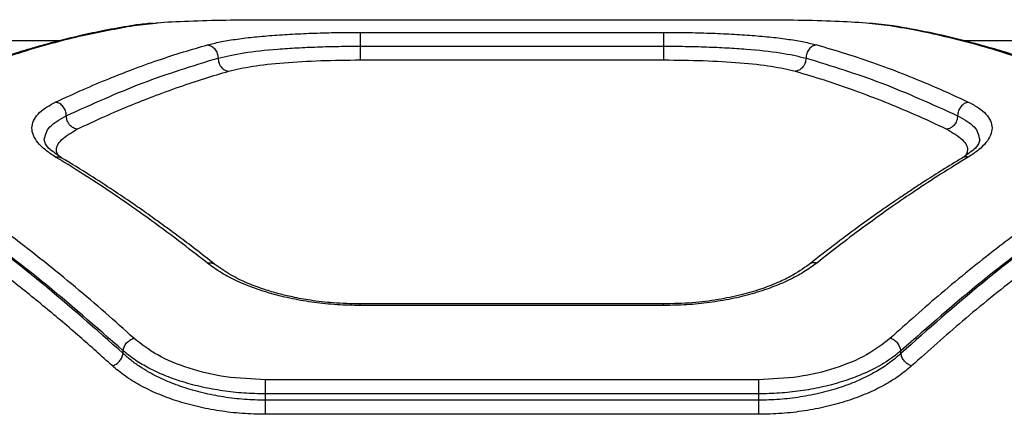
# Model space of a CAD drawing. Units: millimetres. Extents: x 19462 to 23811, y 37975 to 41858.
# Drawn here: x 21576 to 21696, y 40146 to 40194 of the extents above; entities that cross this region are included whole.
import ezdxf

# ---------------------------------------------------------------- set-up
doc = ezdxf.new("R2010")
doc.units = ezdxf.units.MM
doc.header["$LTSCALE"] = 200

msp = doc.modelspace()

# ---------------------------------------------------------------- linework, layer by layer
at = {"color": 1, "linetype": 'Continuous', "lineweight": 25}
for p, q in [((21590.37, 40193.23), (21593.02, 40193.53)), ((21679.49, 40193.56), (21682.41, 40193.23)), ((21590.03, 40193.17), (21590.37, 40193.23)), ((21682.75, 40193.17), (21682.41, 40193.23)), ((21693.29, 40179.34), (21693.27, 40179.28))]:
    msp.add_line(p, q, dxfattribs=at)
at = {"color": 7, "linetype": 'Continuous', "lineweight": 25}
for p, q in [((21606.39, 40193.93), (21666.39, 40193.93)), ((21682.75, 40193.19), (21679.93, 40193.51)), ((21617.93, 40192.39), (21654.84, 40192.39)), ((21581.34, 40191.38), (21574.78, 40191.38)), ((21698, 40191.38), (21691.42, 40191.38)), ((21617.93, 40190.71), (21654.84, 40190.71)), ((21617.93, 40189.04), (21654.84, 40189.04)), ((21654.86, 40159.36), (21617.91, 40159.36)), ((21654.84, 40159.17), (21617.93, 40159.17)), ((21589.07, 40153.34), (21589.07, 40153.67)), ((21683.71, 40153.34), (21683.71, 40153.67)), ((21666.39, 40150.15), (21606.39, 40150.15)), ((21606.39, 40147.65), (21606.39, 40148.42)), ((21666.39, 40148.42), (21606.39, 40148.42)), ((21666.39, 40148.42), (21666.39, 40147.65)), ((21666.39, 40147.65), (21606.39, 40147.65)), ((21666.39, 40145.94), (21606.39, 40145.94))]:
    msp.add_line(p, q, dxfattribs=at)
for points, knots in [([(21592.74, 40193.5), (21592.45, 40193.48), (21591.39, 40193.4), (21590.6, 40193.28), (21590.03, 40193.19)], [0, 0, 0, 0, 0.2670629, 1, 1, 1, 1]), ([(21593.02, 40193.53), (21593.1, 40193.54), (21594.14, 40193.66), (21597.03, 40193.78), (21601.48, 40193.91), (21604.75, 40193.93), (21606.39, 40193.93)], [0, 0, 0, 0, 0.028327, 0.352348, 0.676488, 1, 1, 1, 1]), ([(21666.39, 40193.93), (21668.01, 40193.93), (21671.26, 40193.91), (21675.83, 40193.79), (21678.27, 40193.64), (21679.49, 40193.56)], [0, 0, 0, 0, 0.332399, 0.666077, 1, 1, 1, 1]), ([(21590.03, 40193.19), (21588.94, 40193.01), (21586.91, 40192.66), (21584.05, 40192.04), (21581.6, 40191.45), (21579.56, 40190.91), (21577.88, 40190.43), (21576.18, 40189.92), (21574.1, 40189.26), (21571.38, 40188.32), (21568.04, 40187.07), (21564.1, 40185.45), (21561.26, 40184.13), (21559.74, 40183.42)], [0, 0, 0, 0, 0.108669, 0.203708, 0.285077, 0.352743, 0.406683, 0.45194, 0.521857, 0.611604, 0.721202, 0.850666, 1, 1, 1, 1]), ([(21560.37, 40183.5), (21561.46, 40184.01), (21563.57, 40185.01), (21566.63, 40186.33), (21569.49, 40187.48), (21572.13, 40188.46), (21574.75, 40189.37), (21578.74, 40190.64), (21584, 40192.07), (21588.3, 40192.85), (21590.37, 40193.23)], [0, 0, 0, 0, 0.108311, 0.209812, 0.304504, 0.392384, 0.473453, 0.565511, 0.791631, 1, 1, 1, 1]), ([(21599.32, 40190.87), (21599.81, 40190.99), (21600.81, 40191.24), (21602.68, 40191.55), (21604.79, 40191.82), (21607.14, 40192.03), (21609.67, 40192.19), (21612.34, 40192.31), (21615.12, 40192.38), (21617, 40192.39), (21617.93, 40192.39)], [0, 0, 0, 0, 0.125284, 0.25103, 0.376106, 0.501095, 0.626086, 0.750973, 0.875651, 1, 1, 1, 1]), ([(21617.93, 40192.39), (21617.93, 40192.34), (21617.93, 40192.25), (21617.93, 40191.85), (21617.93, 40191.31), (21617.93, 40190.91), (21617.93, 40190.71)], [0, 0, 0, 0, 0.2500004, 0.4999924, 0.7499905, 1, 1, 1, 1]), ([(21654.84, 40192.39), (21655.78, 40192.39), (21657.67, 40192.38), (21660.44, 40192.31), (21663.12, 40192.19), (21665.65, 40192.03), (21668, 40191.82), (21670.11, 40191.55), (21671.97, 40191.24), (21672.97, 40190.99), (21673.46, 40190.87)], [0, 0, 0, 0, 0.124662, 0.249772, 0.374288, 0.499459, 0.624747, 0.750058, 0.875163, 1, 1, 1, 1]), ([(21654.84, 40192.39), (21654.84, 40192.34), (21654.84, 40192.25), (21654.84, 40191.85), (21654.84, 40191.31), (21654.84, 40190.91), (21654.84, 40190.71)], [0, 0, 0, 0, 0.2500004, 0.4999924, 0.7499905, 1, 1, 1, 1]), ([(21682.41, 40193.23), (21683.56, 40193.03), (21685.92, 40192.62), (21689.55, 40191.81), (21693.37, 40190.82), (21697.05, 40189.7), (21700.65, 40188.47), (21704.24, 40187.12), (21708.2, 40185.47), (21710.96, 40184.17), (21712.41, 40183.5)], [0, 0, 0, 0, 0.1162178, 0.2381651, 0.3658439, 0.4992531, 0.6061187, 0.7251978, 0.8564916, 1, 1, 1, 1]), ([(21713.04, 40183.42), (21711.93, 40183.94), (21709.85, 40184.92), (21706.94, 40186.16), (21704.46, 40187.17), (21702.39, 40187.95), (21700.7, 40188.56), (21698.99, 40189.15), (21696.92, 40189.83), (21694.2, 40190.64), (21690.9, 40191.53), (21687.01, 40192.44), (21684.24, 40192.93), (21682.75, 40193.19)], [0, 0, 0, 0, 0.108981, 0.204238, 0.285777, 0.353602, 0.407721, 0.452983, 0.522788, 0.612442, 0.721906, 0.851119, 1, 1, 1, 1]), ([(21580.86, 40183.91), (21581.99, 40184.43), (21584.15, 40185.43), (21587.23, 40186.73), (21590.26, 40187.92), (21593.29, 40189.01), (21596.36, 40190.01), (21598.35, 40190.59), (21599.32, 40190.87)], [0, 0, 0, 0, 0.182626, 0.349408, 0.500348, 0.675514, 0.842065, 1, 1, 1, 1]), ([(21599.32, 40190.87), (21599.49, 40190.83), (21599.83, 40190.75), (21600.26, 40190.37), (21600.56, 40189.85), (21600.6, 40189.46), (21600.62, 40189.27)], [0, 0, 0, 0, 0.249966, 0.50006, 0.749983, 1, 1, 1, 1]), ([(21600.62, 40189.27), (21601.6, 40189.49), (21603.56, 40189.94), (21607.1, 40190.31), (21610.22, 40190.52), (21612.72, 40190.63), (21615.3, 40190.7), (21617.06, 40190.71), (21617.93, 40190.71)], [0, 0, 0, 0, 0.248906, 0.498605, 0.623814, 0.749261, 0.874872, 1, 1, 1, 1]), ([(21617.93, 40190.71), (21617.93, 40190.52), (21617.93, 40190.12), (21617.93, 40189.59), (21617.93, 40189.18), (21617.93, 40189.09), (21617.93, 40189.04)], [0, 0, 0, 0, 0.249996, 0.500005, 0.749996, 1, 1, 1, 1]), ([(21654.84, 40190.71), (21654.84, 40190.52), (21654.84, 40190.12), (21654.84, 40189.59), (21654.84, 40189.18), (21654.84, 40189.09), (21654.84, 40189.04)], [0, 0, 0, 0, 0.249996, 0.500005, 0.749996, 1, 1, 1, 1]), ([(21654.84, 40190.71), (21655.72, 40190.71), (21657.48, 40190.7), (21660.06, 40190.63), (21662.56, 40190.52), (21665.68, 40190.31), (21669.22, 40189.95), (21671.18, 40189.49), (21672.16, 40189.27)], [0, 0, 0, 0, 0.125311, 0.251115, 0.376304, 0.501416, 0.751485, 1, 1, 1, 1]), ([(21673.46, 40190.87), (21673.29, 40190.83), (21673.03, 40190.77), (21672.73, 40190.56), (21672.47, 40190.29), (21672.22, 40189.85), (21672.18, 40189.46), (21672.16, 40189.27)], [0, 0, 0, 0, 0.250197, 0.375719, 0.500849, 0.750352, 1, 1, 1, 1]), ([(21673.46, 40190.87), (21674.63, 40190.53), (21677.04, 40189.83), (21680.65, 40188.61), (21684.3, 40187.24), (21688.03, 40185.7), (21690.57, 40184.53), (21691.91, 40183.91)], [0, 0, 0, 0, 0.190554, 0.393518, 0.588314, 0.782748, 1, 1, 1, 1]), ([(21582.16, 40182.26), (21585.25, 40183.65), (21591.42, 40186.44), (21597.55, 40188.32), (21600.62, 40189.27)], [0, 0, 0, 0, 0.500031, 1, 1, 1, 1]), ([(21600.62, 40189.27), (21600.64, 40189.05), (21600.69, 40188.61), (21601.04, 40188.09), (21601.47, 40187.76), (21601.77, 40187.7), (21601.92, 40187.67)], [0, 0, 0, 0, 0.280154, 0.559259, 0.779712, 1, 1, 1, 1]), ([(21601.92, 40187.67), (21602.83, 40187.88), (21604.65, 40188.31), (21608.57, 40188.72), (21613.07, 40188.99), (21616.31, 40189.02), (21617.93, 40189.04)], [0, 0, 0, 0, 0.249096, 0.499107, 0.749531, 1, 1, 1, 1]), ([(21654.84, 40189.04), (21656.47, 40189.02), (21659.71, 40188.99), (21664.21, 40188.72), (21668.13, 40188.31), (21669.95, 40187.88), (21670.85, 40187.67)], [0, 0, 0, 0, 0.250851, 0.500913, 0.751294, 1, 1, 1, 1]), ([(21672.16, 40189.27), (21672.13, 40189.05), (21672.08, 40188.61), (21671.74, 40188.09), (21671.3, 40187.76), (21671, 40187.7), (21670.85, 40187.67)], [0, 0, 0, 0, 0.279565, 0.55892, 0.779243, 1, 1, 1, 1]), ([(21672.16, 40189.27), (21675.22, 40188.32), (21681.36, 40186.44), (21687.53, 40183.65), (21690.61, 40182.26)], [0, 0, 0, 0, 0.499969, 1, 1, 1, 1]), ([(21583.46, 40180.61), (21584.59, 40181.14), (21586.74, 40182.15), (21589.83, 40183.46), (21592.86, 40184.66), (21595.89, 40185.77), (21598.96, 40186.8), (21600.95, 40187.38), (21601.92, 40187.67)], [0, 0, 0, 0, 0.182509, 0.349177, 0.500005, 0.675279, 0.841945, 1, 1, 1, 1]), ([(21670.85, 40187.67), (21672.02, 40187.32), (21674.44, 40186.61), (21678.05, 40185.36), (21681.7, 40183.97), (21685.44, 40182.42), (21687.97, 40181.24), (21689.31, 40180.61)], [0, 0, 0, 0, 0.190702, 0.393799, 0.588594, 0.782894, 1, 1, 1, 1]), ([(21580.86, 40177.23), (21580.42, 40177.52), (21579.55, 40178.09), (21578.66, 40178.99), (21578.1, 40179.89), (21577.92, 40180.77), (21578.11, 40181.64), (21578.67, 40182.45), (21579.55, 40183.22), (21580.43, 40183.68), (21580.86, 40183.91)], [0, 0, 0, 0, 0.124906, 0.250078, 0.375105, 0.50014, 0.624905, 0.750201, 0.87521, 1, 1, 1, 1]), ([(21582.16, 40182.26), (21582.14, 40182.45), (21582.1, 40182.84), (21581.85, 40183.28), (21581.59, 40183.56), (21581.29, 40183.79), (21581.03, 40183.86), (21580.86, 40183.91)], [0, 0, 0, 0, 0.249617, 0.499197, 0.624327, 0.749829, 1, 1, 1, 1]), ([(21691.91, 40183.91), (21691.74, 40183.86), (21691.49, 40183.79), (21691.19, 40183.56), (21690.92, 40183.28), (21690.68, 40182.84), (21690.63, 40182.45), (21690.61, 40182.26)], [0, 0, 0, 0, 0.250172, 0.375654, 0.500802, 0.750383, 1, 1, 1, 1]), ([(21691.91, 40183.91), (21692.35, 40183.68), (21693.23, 40183.22), (21694.11, 40182.45), (21694.67, 40181.63), (21694.85, 40180.77), (21694.67, 40179.89), (21694.11, 40178.99), (21693.23, 40178.09), (21692.35, 40177.52), (21691.91, 40177.23)], [0, 0, 0, 0, 0.124828, 0.249918, 0.375308, 0.500142, 0.625116, 0.750164, 0.87534, 1, 1, 1, 1]), ([(21579.48, 40179.34), (21579.6, 40179.88), (21579.84, 40180.94), (21581.39, 40181.82), (21582.16, 40182.26)], [0, 0, 0, 0, 0.4994501, 1, 1, 1, 1]), ([(21583.46, 40180.61), (21583.27, 40180.67), (21582.89, 40180.79), (21582.46, 40181.24), (21582.21, 40181.76), (21582.18, 40182.09), (21582.16, 40182.26)], [0, 0, 0, 0, 0.27957, 0.558927, 0.779236, 1, 1, 1, 1]), ([(21690.61, 40182.26), (21690.59, 40182.05), (21690.54, 40181.62), (21690.19, 40181.09), (21689.76, 40180.74), (21689.46, 40180.65), (21689.31, 40180.61)], [0, 0, 0, 0, 0.279566, 0.558916, 0.779222, 1, 1, 1, 1]), ([(21690.61, 40182.26), (21691.39, 40181.82), (21692.94, 40180.94), (21693.17, 40179.88), (21693.29, 40179.34)], [0, 0, 0, 0, 0.500551, 1, 1, 1, 1]), ([(21581.63, 40177.11), (21581, 40177.53), (21579.75, 40178.36), (21579.57, 40179.01), (21579.48, 40179.33)], [0, 0, 0, 0, 0.504404, 1, 1, 1, 1]), ([(21693.29, 40179.33), (21693.21, 40179.01), (21693.03, 40178.36), (21691.78, 40177.53), (21691.15, 40177.11)], [0, 0, 0, 0, 0.495799, 1, 1, 1, 1]), ([(21590.37, 40155.19), (21589.22, 40156.23), (21586.86, 40158.36), (21583.22, 40161.46), (21579.4, 40164.58), (21575.73, 40167.42), (21572.12, 40170.07), (21568.54, 40172.57), (21564.58, 40175.19), (21561.81, 40176.87), (21560.37, 40177.75)], [0, 0, 0, 0, 0.116217, 0.238164, 0.365843, 0.499252, 0.606118, 0.725198, 0.856492, 1, 1, 1, 1]), ([(21599.32, 40164.33), (21598.15, 40165.24), (21595.74, 40167.14), (21592.12, 40169.8), (21588.48, 40172.36), (21584.74, 40174.84), (21582.2, 40176.41), (21580.86, 40177.23)], [0, 0, 0, 0, 0.190554, 0.393518, 0.588313, 0.782748, 1, 1, 1, 1]), ([(21600.24, 40164.17), (21599.44, 40164.79), (21597.98, 40165.95), (21595.95, 40167.48), (21594.29, 40168.7), (21592.96, 40169.66), (21591.63, 40170.61), (21589.97, 40171.76), (21587.71, 40173.29), (21584.86, 40175.14), (21582.77, 40176.42), (21581.63, 40177.11)], [0, 0, 0, 0, 0.128881, 0.238067, 0.327526, 0.397237, 0.452182, 0.542615, 0.66405, 0.816505, 1, 1, 1, 1]), ([(21691.15, 40177.11), (21690.34, 40176.62), (21688.86, 40175.72), (21686.82, 40174.43), (21685.15, 40173.33), (21683.81, 40172.44), (21682.48, 40171.53), (21680.82, 40170.38), (21678.57, 40168.77), (21675.74, 40166.67), (21673.67, 40165.05), (21672.54, 40164.17)], [0, 0, 0, 0, 0.129097, 0.238424, 0.327987, 0.397798, 0.452766, 0.54314, 0.664505, 0.816813, 1, 1, 1, 1]), ([(21691.91, 40177.23), (21690.79, 40176.54), (21688.63, 40175.22), (21685.55, 40173.2), (21682.51, 40171.12), (21679.48, 40168.95), (21676.41, 40166.65), (21674.43, 40165.09), (21673.46, 40164.33)], [0, 0, 0, 0, 0.182626, 0.349408, 0.500347, 0.675514, 0.842065, 1, 1, 1, 1]), ([(21712.41, 40177.75), (21711.32, 40177.09), (21709.21, 40175.82), (21706.14, 40173.84), (21703.29, 40171.91), (21700.64, 40170.05), (21698.03, 40168.14), (21694.03, 40165.11), (21688.78, 40160.88), (21684.47, 40157.04), (21682.41, 40155.19)], [0, 0, 0, 0, 0.108312, 0.209813, 0.304504, 0.392384, 0.473455, 0.565511, 0.791632, 1, 1, 1, 1]), ([(21589.07, 40153.67), (21585.77, 40156.56), (21579.17, 40162.35), (21569.14, 40169.84), (21562.43, 40174.02), (21559.07, 40176.11)], [0, 0, 0, 0, 0.3324995, 0.6661582, 1, 1, 1, 1]), ([(21589.07, 40153.34), (21585.77, 40156.26), (21579.17, 40162.11), (21569.15, 40169.7), (21562.43, 40173.93), (21559.07, 40176.05)], [0, 0, 0, 0, 0.332469, 0.666138, 1, 1, 1, 1]), ([(21713.71, 40176.11), (21710.35, 40174.02), (21703.63, 40169.84), (21693.61, 40162.35), (21687.01, 40156.56), (21683.71, 40153.67)], [0, 0, 0, 0, 0.333833, 0.667502, 1, 1, 1, 1]), ([(21713.71, 40176.05), (21710.35, 40173.93), (21703.63, 40169.7), (21693.61, 40162.11), (21687, 40156.26), (21683.71, 40153.34)], [0, 0, 0, 0, 0.33387, 0.667529, 1, 1, 1, 1]), ([(21587.77, 40151.83), (21586.45, 40153.02), (21583.73, 40155.46), (21579.53, 40159.01), (21575.28, 40162.42), (21571.11, 40165.57), (21566.93, 40168.55), (21562.51, 40171.52), (21559.4, 40173.42), (21557.77, 40174.41)], [0, 0, 0, 0, 0.133541, 0.274353, 0.422438, 0.559529, 0.691392, 0.838216, 1, 1, 1, 1]), ([(21715.01, 40174.41), (21713.93, 40173.76), (21711.83, 40172.49), (21708.78, 40170.52), (21705.93, 40168.59), (21703.27, 40166.72), (21700.64, 40164.79), (21696.63, 40161.75), (21691.38, 40157.52), (21687.07, 40153.67), (21685.01, 40151.83)], [0, 0, 0, 0, 0.107394, 0.208403, 0.303027, 0.391265, 0.473117, 0.565411, 0.791327, 1, 1, 1, 1]), ([(21617.93, 40159.17), (21616.99, 40159.19), (21615.1, 40159.23), (21612.33, 40159.51), (21609.65, 40159.96), (21607.12, 40160.58), (21604.78, 40161.34), (21602.67, 40162.24), (21600.8, 40163.23), (21599.81, 40163.96), (21599.32, 40164.33)], [0, 0, 0, 0, 0.124793, 0.250136, 0.374611, 0.499774, 0.624852, 0.750028, 0.875137, 1, 1, 1, 1]), ([(21617.93, 40159.36), (21616.83, 40159.38), (21614.77, 40159.43), (21612, 40159.76), (21609.8, 40160.16), (21607.94, 40160.61), (21606.12, 40161.15), (21604.13, 40161.89), (21602.02, 40162.9), (21600.87, 40163.72), (21600.25, 40164.16)], [0, 0, 0, 0, 0.152928, 0.283808, 0.39169, 0.477866, 0.572593, 0.691493, 0.834175, 1, 1, 1, 1]), ([(21673.46, 40164.33), (21672.96, 40163.96), (21671.96, 40163.23), (21670.09, 40162.23), (21667.98, 40161.34), (21665.64, 40160.57), (21663.11, 40159.96), (21660.43, 40159.51), (21657.66, 40159.22), (21655.78, 40159.19), (21654.84, 40159.17)], [0, 0, 0, 0, 0.125288, 0.251053, 0.376123, 0.501117, 0.626048, 0.750909, 0.875622, 1, 1, 1, 1]), ([(21672.53, 40164.16), (21671.82, 40163.66), (21670.69, 40162.87), (21668.6, 40161.88), (21666.61, 40161.12), (21664.22, 40160.43), (21661.43, 40159.85), (21658.26, 40159.44), (21656.01, 40159.39), (21654.84, 40159.36)], [0, 0, 0, 0, 0.188338, 0.298264, 0.417984, 0.548015, 0.688466, 0.839212, 1, 1, 1, 1]), ([(21589.07, 40153.67), (21589.1, 40153.83), (21589.17, 40154.16), (21589.48, 40154.63), (21589.89, 40155), (21590.21, 40155.13), (21590.37, 40155.19)], [0, 0, 0, 0, 0.249944, 0.49989, 0.749666, 1, 1, 1, 1]), ([(21606.39, 40150.15), (21604.76, 40150.22), (21601.5, 40150.36), (21597, 40151.46), (21593.08, 40153.07), (21591.27, 40154.48), (21590.37, 40155.19)], [0, 0, 0, 0, 0.249264, 0.498845, 0.749117, 1, 1, 1, 1]), ([(21682.41, 40155.19), (21681.51, 40154.49), (21679.71, 40153.08), (21675.79, 40151.47), (21671.28, 40150.36), (21668.02, 40150.22), (21666.39, 40150.15)], [0, 0, 0, 0, 0.2500578, 0.5003842, 0.7499336, 1, 1, 1, 1]), ([(21683.71, 40153.67), (21683.67, 40153.83), (21683.6, 40154.16), (21683.3, 40154.63), (21682.89, 40155), (21682.57, 40155.13), (21682.41, 40155.19)], [0, 0, 0, 0, 0.249938, 0.499886, 0.749657, 1, 1, 1, 1]), ([(21587.77, 40151.83), (21587.93, 40151.89), (21588.24, 40152.02), (21588.66, 40152.39), (21588.96, 40152.85), (21589.03, 40153.18), (21589.07, 40153.34)], [0, 0, 0, 0, 0.2499429, 0.4998834, 0.7496554, 1, 1, 1, 1]), ([(21606.39, 40148.42), (21605.51, 40148.44), (21603.76, 40148.48), (21601.18, 40148.77), (21598.69, 40149.22), (21596.61, 40149.77), (21594.91, 40150.35), (21593.52, 40150.91), (21592.05, 40151.62), (21590.48, 40152.52), (21589.56, 40153.27), (21589.07, 40153.67)], [0, 0, 0, 0, 0.124291, 0.249925, 0.372566, 0.499815, 0.579503, 0.662875, 0.749943, 0.866916, 1, 1, 1, 1]), ([(21606.39, 40147.65), (21605.54, 40147.67), (21603.82, 40147.71), (21601.26, 40148.02), (21598.73, 40148.51), (21596.36, 40149.2), (21594.15, 40150.05), (21592.45, 40150.9), (21591.1, 40151.72), (21590.03, 40152.48), (21589.4, 40153.05), (21589.07, 40153.34)], [0, 0, 0, 0, 0.12006, 0.243219, 0.369649, 0.499492, 0.620363, 0.749897, 0.82499, 0.908357, 1, 1, 1, 1]), ([(21683.71, 40153.67), (21683.38, 40153.4), (21682.75, 40152.88), (21681.68, 40152.17), (21680.33, 40151.41), (21678.63, 40150.62), (21676.42, 40149.84), (21674.05, 40149.21), (21671.52, 40148.76), (21668.95, 40148.48), (21667.24, 40148.44), (21666.39, 40148.42)], [0, 0, 0, 0, 0.090493, 0.173597, 0.249316, 0.378302, 0.499393, 0.629107, 0.755711, 0.879304, 1, 1, 1, 1]), ([(21683.71, 40153.34), (21683.21, 40152.91), (21682.29, 40152.11), (21680.72, 40151.12), (21679.25, 40150.36), (21677.87, 40149.75), (21676.15, 40149.12), (21674.04, 40148.51), (21671.51, 40148.02), (21668.95, 40147.71), (21667.23, 40147.67), (21666.39, 40147.65)], [0, 0, 0, 0, 0.134135, 0.250846, 0.338385, 0.421771, 0.501016, 0.630835, 0.757172, 0.880173, 1, 1, 1, 1]), ([(21685.01, 40151.83), (21684.85, 40151.89), (21684.53, 40152.02), (21684.12, 40152.39), (21683.81, 40152.85), (21683.74, 40153.18), (21683.71, 40153.34)], [0, 0, 0, 0, 0.249959, 0.499899, 0.749666, 1, 1, 1, 1]), ([(21606.39, 40145.94), (21605.44, 40145.96), (21603.55, 40146), (21600.76, 40146.33), (21598.08, 40146.84), (21595.55, 40147.55), (21593.21, 40148.42), (21591.11, 40149.44), (21589.25, 40150.58), (21588.26, 40151.41), (21587.77, 40151.83)], [0, 0, 0, 0, 0.12508, 0.25058, 0.37516, 0.500566, 0.625673, 0.750752, 0.875609, 1, 1, 1, 1]), ([(21685.01, 40151.83), (21684.51, 40151.41), (21683.52, 40150.57), (21681.66, 40149.44), (21679.56, 40148.42), (21677.21, 40147.55), (21674.68, 40146.84), (21672, 40146.33), (21669.22, 40146), (21667.33, 40145.96), (21666.39, 40145.94)], [0, 0, 0, 0, 0.124726, 0.250066, 0.375125, 0.49992, 0.625227, 0.750441, 0.875354, 1, 1, 1, 1]), ([(21606.39, 40148.42), (21606.39, 40148.58), (21606.39, 40148.91), (21606.39, 40149.4), (21606.39, 40149.84), (21606.39, 40150.05), (21606.39, 40150.15)], [0, 0, 0, 0, 0.249999, 0.500004, 0.749995, 1, 1, 1, 1]), ([(21666.39, 40150.15), (21666.39, 40150.05), (21666.39, 40149.84), (21666.39, 40149.4), (21666.39, 40148.91), (21666.39, 40148.58), (21666.39, 40148.42)], [0, 0, 0, 0, 0.250005, 0.499996, 0.750001, 1, 1, 1, 1]), ([(21606.39, 40145.94), (21606.39, 40146.04), (21606.39, 40146.25), (21606.39, 40146.69), (21606.39, 40147.18), (21606.39, 40147.5), (21606.39, 40147.65)], [0, 0, 0, 0, 0.250003, 0.500002, 0.750003, 1, 1, 1, 1]), ([(21666.39, 40147.65), (21666.39, 40147.5), (21666.39, 40147.18), (21666.39, 40146.69), (21666.39, 40146.25), (21666.39, 40146.04), (21666.39, 40145.94)], [0, 0, 0, 0, 0.249997, 0.499998, 0.749997, 1, 1, 1, 1])]:
    msp.add_open_spline(points, degree=3, knots=knots, dxfattribs=at)
at = {"color": 1, "linetype": 'Continuous', "lineweight": 25}
for points, knots in [([(21581.18, 40177.45), (21581.1, 40177.6), (21580.77, 40178.26), (21581.41, 40179.39), (21582.78, 40180.2), (21583.46, 40180.61)], [0, 0, 0, 0, 0.133724, 0.566217, 1, 1, 1, 1]), ([(21689.31, 40180.61), (21690, 40180.2), (21691.37, 40179.39), (21692, 40178.26), (21691.67, 40177.6), (21691.6, 40177.45)], [0, 0, 0, 0, 0.433812, 0.866326, 1, 1, 1, 1]), ([(21580.86, 40177.23), (21581.03, 40177.24), (21581.29, 40177.26), (21581.53, 40177.17), (21581.61, 40177.12), (21581.63, 40177.11)], [0, 0, 0, 0, 0.6222749, 0.9344504, 1, 1, 1, 1]), ([(21691.91, 40177.23), (21691.74, 40177.24), (21691.49, 40177.26), (21691.24, 40177.17), (21691.16, 40177.12), (21691.15, 40177.11)], [0, 0, 0, 0, 0.622243, 0.934391, 1, 1, 1, 1]), ([(21599.32, 40164.33), (21599.49, 40164.35), (21599.75, 40164.39), (21600.04, 40164.29), (21600.19, 40164.23), (21600.24, 40164.16), (21600.25, 40164.16)], [0, 0, 0, 0, 0.492252, 0.7392, 0.985344, 1, 1, 1, 1]), ([(21673.46, 40164.33), (21673.29, 40164.35), (21672.96, 40164.39), (21672.63, 40164.29), (21672.53, 40164.17), (21672.53, 40164.16)], [0, 0, 0, 0, 0.495015, 0.98981, 1, 1, 1, 1]), ([(21617.93, 40159.17), (21617.93, 40159.26), (21617.93, 40159.38), (21617.93, 40159.34), (21617.93, 40159.34)], [0, 0, 0, 0, 0.775231, 1, 1, 1, 1]), ([(21654.84, 40159.17), (21654.84, 40159.26), (21654.84, 40159.38), (21654.84, 40159.34), (21654.84, 40159.34)], [0, 0, 0, 0, 0.775231, 1, 1, 1, 1])]:
    msp.add_open_spline(points, degree=3, knots=knots, dxfattribs=at)

doc.saveas('drawing.dxf')
